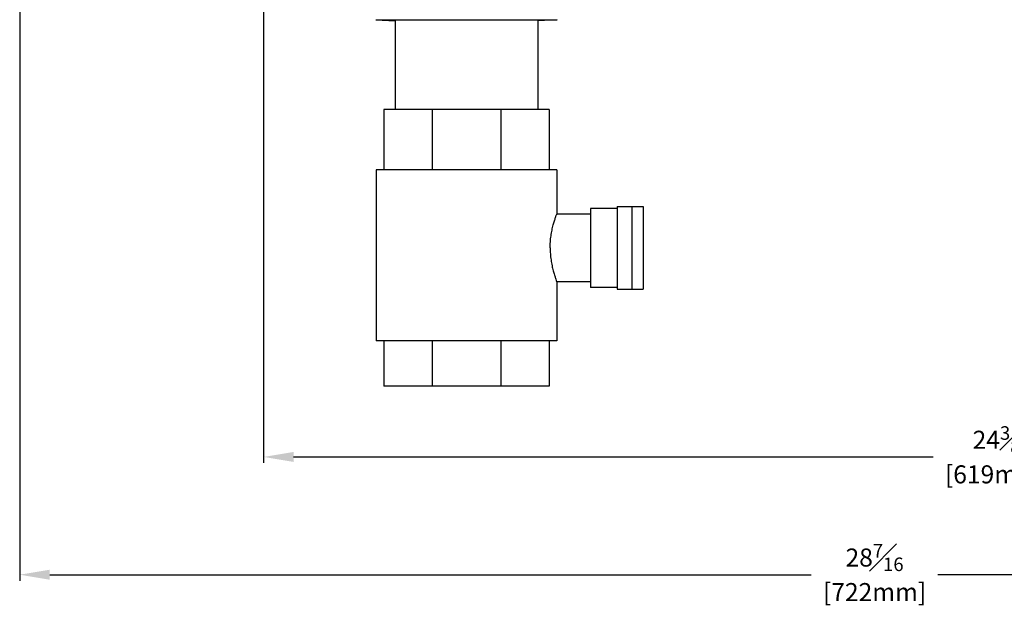
# Model space of a CAD drawing. Units: inches. Extents: x 29.6 to 60, y 2 to 44.7.
# Drawn here: x 31.5 to 47.9, y 2 to 11.7 of the extents above; entities that cross this region are included whole.
import ezdxf

# ---------------------------------------------------------------- set-up
doc = ezdxf.new("R2010")
doc.units = ezdxf.units.IN
doc.header["$MEASUREMENT"] = 0
doc.styles.get("Standard").update_dxf_attribs({"font": 'ROMANS.SHX'})
doc.dimstyles.new('AM_ANSI', dxfattribs={"dimtxt": 0.3, "dimasz": 0.5, "dimexe": 0.1, "dimexo": 0.05, "dimgap": 0.06, "dimtad": 0, "dimdec": 4, "dimzin": 7, "dimdsep": 46, "dimlunit": 5, "dimtxsty": 'Standard', "dimcen": 0, "dimclrd": 256, "dimclre": 256, "dimclrt": 7, "dimadec": 0, "dimazin": 2, "dimtp": 0.1, "dimtm": 0.1, "dimtfac": 0.75, "dimtdec": 4, "dimtofl": 0, "dimtmove": 0, "dimatfit": 3, "dimfxl": 1, "dimfrac": 1, "dimtolj": 1, "dimtzin": 7, "dimlwd": -1, "dimlwe": -1, "dimarcsym": 1})

# ---------------------------------------------------------------- blocks, each defined once
blk = doc.blocks.new('*D3')
for p, q in [((35.591, 12.977), (35.591, 4.317)), ((59.966, 12.977), (59.966, 4.317)), ((36.091, 4.417), (46.726, 4.417)), ((59.466, 4.417), (48.831, 4.417))]:
    blk.add_line(p, q)
for points in [[(36.091, 4.5), (36.091, 4.334), (35.591, 4.417)], [(59.466, 4.5), (59.466, 4.334), (59.966, 4.417)]]:
    blk.add_solid(points)
at = {"layer": 'Defpoints', "color": 0}
for p in [(35.591, 13.027), (59.966, 13.027), (59.966, 4.417)]:
    blk.add_point(p, dxfattribs=at)
at = {"color": 7, "char_height": 0.3, "attachment_point": 5}
for s, insert in [('\\A1;24{\\H0.750000x;\\S3#8;}', (47.779, 4.702)), ('\\A1;[619mm]', (47.779, 4.128))]:
    blk.add_mtext(s, dxfattribs=dict(at, insert=insert))
blk = doc.blocks.new('*D4')
for p, q in [((31.536, 18.734), (31.536, 2.361)), ((59.966, 13.879), (59.966, 2.361)), ((32.036, 2.461), (44.698, 2.461)), ((59.466, 2.461), (46.804, 2.461))]:
    blk.add_line(p, q)
for points in [[(32.036, 2.544), (32.036, 2.377), (31.536, 2.461)], [(59.466, 2.544), (59.466, 2.377), (59.966, 2.461)]]:
    blk.add_solid(points)
at = {"layer": 'Defpoints', "color": 0}
for p in [(31.536, 18.784), (59.966, 13.929), (59.966, 2.461)]:
    blk.add_point(p, dxfattribs=at)
at = {"color": 7, "char_height": 0.3, "attachment_point": 5}
for s, insert in [('\\A1;28{\\H0.750000x;\\S7#16;}', (45.751, 2.746)), ('\\A1;[722mm]', (45.751, 2.172))]:
    blk.add_mtext(s, dxfattribs=dict(at, insert=insert))

msp = doc.modelspace()

# ---------------------------------------------------------------- linework, layer by layer
at = {"color": 7, "linetype": 'Continuous'}
for p, q in [((37.45953, 11.68088), (40.47262, 11.68088)), ((37.45953, 11.68088), (37.77738, 11.66422)), ((37.77858, 11.66416), (37.77858, 10.18709)), ((40.15358, 11.66416), (40.15358, 10.18709)), ((40.47262, 11.68088), (40.15477, 11.66422)), ((40.34108, 10.18709), (37.59108, 10.18709)), ((37.59108, 10.18709), (37.59108, 9.18709)), ((38.39653, 10.18709), (38.39653, 9.18709)), ((39.53562, 10.18709), (39.53562, 9.18709)), ((40.34108, 10.18709), (40.34108, 9.18709)), ((40.46608, 9.18709), (37.46608, 9.18709)), ((37.46608, 9.18709), (37.46608, 6.34334)), ((40.46608, 9.18709), (40.46608, 8.45271)), ((41.47026, 8.54646), (41.02858, 8.54646)), ((41.02858, 8.54646), (41.02858, 7.23396)), ((41.47026, 8.57771), (41.90526, 8.57771)), ((41.47026, 8.57771), (41.47026, 7.20271)), ((41.72026, 7.20271), (41.72026, 8.57771)), ((41.90526, 8.57771), (41.90526, 7.20271)), ((41.02858, 8.45271), (40.46522, 8.45271)), ((41.02858, 7.32771), (40.46522, 7.32771)), ((40.46608, 7.32771), (40.46608, 6.34334)), ((41.47026, 7.23396), (41.02858, 7.23396)), ((41.47026, 7.20271), (41.90526, 7.20271)), ((40.46608, 6.34334), (37.46608, 6.34334)), ((37.59108, 6.34334), (37.59108, 5.59334)), ((38.39653, 6.34334), (38.39653, 5.59334)), ((39.53562, 6.34334), (39.53562, 5.59334)), ((40.34108, 6.34334), (40.34108, 5.59334)), ((40.34108, 5.59334), (37.59108, 5.59334))]:
    msp.add_line(p, q, dxfattribs=at)
for points, start_tangent, end_tangent in [([(40.35661, 7.89021), (40.36016, 7.9896), (40.37105, 8.0911), (40.38787, 8.1867), (40.40775, 8.27077), (40.42795, 8.3413), (40.44565, 8.39571), (40.45848, 8.43214), (40.46578, 8.45193)], (0, 1), (-0.93993642, 0.34134957)), ([(40.35661, 7.89021), (40.36016, 7.79085), (40.37105, 7.68932), (40.38788, 7.59368), (40.40776, 7.5096), (40.42796, 7.43908), (40.44566, 7.38468), (40.45849, 7.34827), (40.46533, 7.32971)], (0, -1), (-0.35020412, 0.93667341)), ([(40.46578, 7.3285), (40.46533, 7.32971)], (-0.93993993, -0.34133989), (-0.35020411, 0.93667341))]:
    msp.add_spline(points, degree=3, dxfattribs=dict(at, start_tangent=start_tangent, end_tangent=end_tangent))

# ---------------------------------------------------------------- dimensions: what is measured, and where the dimension line sits
for base, p1, p2, picture, middle in [((59.96608, 2.46077), (31.53608, 18.78404), (59.96608, 13.92924), '*D4', (45.75108, 2.46077)), ((59.96608, 4.417), (35.59108, 13.02714), (59.96608, 13.02714), '*D3', (47.77858, 4.417))]:
    dim = msp.add_linear_dim(base=base, p1=p1, p2=p2, dimstyle='AM_ANSI', override={"dimpost": '\\X'})
    dim.commit()
    dim.dimension.update_dxf_attribs({"geometry": picture, "text_midpoint": middle})

doc.saveas('drawing.dxf')
